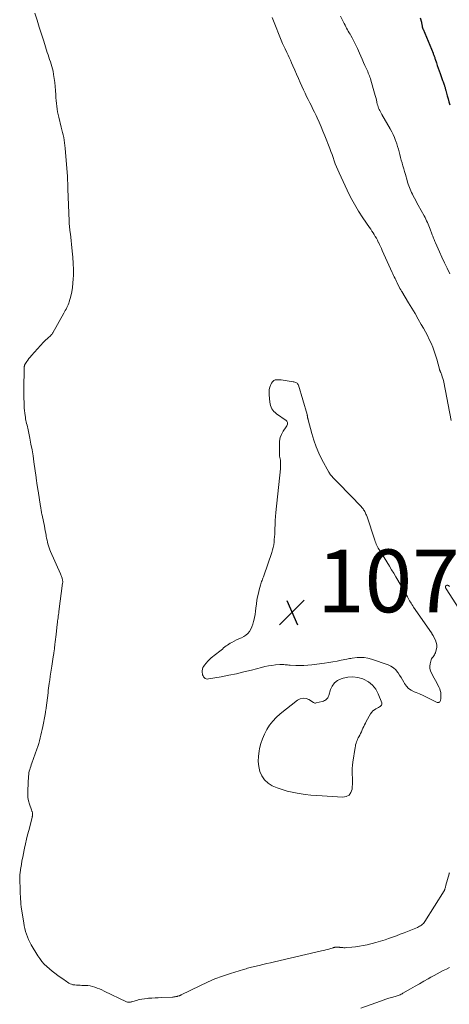
# Model space of a CAD drawing. Units: feet. Extents: x 1955000 to 1960000, y 540000 to 545002.
# Drawn here: x 1957099 to 1957236, y 541895 to 542208 of the extents above; entities that cross this region are included whole.
import ezdxf

# ---------------------------------------------------------------- set-up
doc = ezdxf.new("R2010")
doc.units = ezdxf.units.FT
doc.header["$LTSCALE"] = 100
doc.header["$MEASUREMENT"] = 0
for name, color, linetype, lineweight in [('CONTOUR INDEX', 32, 'Continuous', 25), ('CONTOUR INTERMEDIATE', 40, 'Continuous', 15), ('SPOT ELEVATION', 7, 'Continuous', 15)]:
    doc.layers.add(name, color=color, linetype=linetype, lineweight=lineweight)
doc.styles.add('slant', font='romans.shx', dxfattribs={"oblique": 14.999978})

# ---------------------------------------------------------------- blocks, each defined once
blk = doc.blocks.new('SPOT')
at = {"layer": 'SPOT ELEVATION', "lineweight": 25}
for p, q in [((-3.95, -3.95), (3.86, 3.85)), ((-1.67, 3.81), (1.74, -3.97))]:
    blk.add_line(p, q, dxfattribs=at)

msp = doc.modelspace()

# ---------------------------------------------------------------- linework, layer by layer
at = {"layer": 'CONTOUR INDEX', "elevation": 1060, "flags": 128}
msp.add_lwpolyline([(1957226.73, 542209.05), (1957227.06, 542207.59), (1957227.12, 542207.34), (1957227.17, 542207.09), (1957227.22, 542206.84), (1957227.27, 542206.58), (1957227.32, 542206.31), (1957227.35, 542206.19), (1957227.37, 542206.08), (1957227.4, 542205.96), (1957227.43, 542205.84), (1957227.47, 542205.73), (1957227.51, 542205.61), (1957227.55, 542205.5), (1957227.59, 542205.39), (1957230.78, 542197.79), (1957230.87, 542197.55), (1957230.97, 542197.32), (1957231.06, 542197.08), (1957231.15, 542196.84), (1957231.23, 542196.59), (1957231.31, 542196.35), (1957231.39, 542196.11), (1957231.47, 542195.86), (1957231.86, 542194.64), (1957232.14, 542193.78), (1957232.43, 542192.93), (1957232.72, 542192.08), (1957233.03, 542191.23), (1957233.71, 542189.38), (1957233.84, 542189.02), (1957233.97, 542188.66), (1957234.1, 542188.3), (1957234.23, 542187.94), (1957234.33, 542187.66), (1957234.4, 542187.44), (1957234.47, 542187.22), (1957234.54, 542187), (1957234.6, 542186.78), (1957234.66, 542186.55), (1957234.73, 542186.33), (1957234.79, 542186.11), (1957234.85, 542185.89), (1957235.3, 542184.21), (1957235.57, 542183.24), (1957235.83, 542182.27), (1957236.1, 542181.3)], dxfattribs=at)
at = {"layer": 'CONTOUR INTERMEDIATE', "flags": 128}
for points, elevation in [([(1957235.99, 541936.6), (1957235.93, 541936.43), (1957235.88, 541936.25), (1957234.9, 541932.66), (1957234.83, 541932.43), (1957234.77, 541932.2), (1957234.71, 541931.97), (1957234.64, 541931.74), (1957234.56, 541931.45), (1957234.54, 541931.37), (1957234.51, 541931.29), (1957234.48, 541931.21), (1957234.45, 541931.13), (1957234.41, 541931.05), (1957234.38, 541930.98), (1957234.33, 541930.9), (1957234.29, 541930.83), (1957228.15, 541921.03), (1957227.93, 541920.73), (1957227.7, 541920.45), (1957227.43, 541920.19), (1957227.15, 541919.95), (1957226.84, 541919.74), (1957226.52, 541919.54), (1957226.19, 541919.38), (1957225.85, 541919.22), (1957221.6, 541917.52), (1957220.35, 541917.03), (1957219.1, 541916.56), (1957217.84, 541916.1), (1957216.58, 541915.66), (1957215.51, 541915.29), (1957214.77, 541915.05), (1957214.04, 541914.82), (1957213.29, 541914.6), (1957212.55, 541914.4), (1957209.76, 541913.68), (1957208.55, 541913.41), (1957207.33, 541913.17), (1957206.11, 541913.01), (1957204.87, 541912.88), (1957203.14, 541912.76), (1957202.77, 541912.74), (1957202.39, 541912.74), (1957202.01, 541912.75), (1957201.64, 541912.78), (1957201.06, 541912.84), (1957200.98, 541912.85), (1957200.89, 541912.86), (1957200.8, 541912.87), (1957200.71, 541912.88), (1957200.62, 541912.89), (1957200.53, 541912.9), (1957200.44, 541912.9), (1957200.35, 541912.9), (1957199.75, 541912.89), (1957199.66, 541912.88), (1957199.56, 541912.87), (1957199.47, 541912.85), (1957199.38, 541912.83), (1957199.29, 541912.8), (1957199.2, 541912.78), (1957199.11, 541912.75), (1957199.02, 541912.72), (1957197.91, 541912.39), (1957197.26, 541912.2), (1957196.61, 541912.02), (1957195.96, 541911.85), (1957195.3, 541911.69), (1957180.25, 541908.23), (1957179.05, 541907.95), (1957177.84, 541907.67), (1957176.63, 541907.38), (1957175.43, 541907.09), (1957173.89, 541906.71), (1957173.46, 541906.6), (1957173.02, 541906.5), (1957172.59, 541906.38), (1957172.15, 541906.27), (1957171.72, 541906.16), (1957171.29, 541906.04), (1957170.86, 541905.91), (1957170.43, 541905.78), (1957166.26, 541904.5), (1957163.77, 541903.67), (1957161.32, 541902.76), (1957158.91, 541901.73), (1957156.53, 541900.63), (1957150.63, 541897.7), (1957150.54, 541897.66), (1957150.44, 541897.61), (1957150.35, 541897.57), (1957150.26, 541897.52), (1957150.16, 541897.48), (1957150.07, 541897.44), (1957149.97, 541897.41), (1957149.87, 541897.38), (1957149.46, 541897.27), (1957149.26, 541897.22), (1957149.07, 541897.17), (1957148.87, 541897.13), (1957148.67, 541897.09), (1957148.47, 541897.06), (1957148.27, 541897.03), (1957148.07, 541897.01), (1957147.87, 541897), (1957144.35, 541896.82), (1957143.3, 541896.77), (1957142.25, 541896.71), (1957141.2, 541896.65), (1957140.15, 541896.6), (1957139.83, 541896.58), (1957138.95, 541896.49), (1957138.07, 541896.37), (1957137.21, 541896.18), (1957136.35, 541895.95), (1957135.14, 541895.58), (1957134.89, 541895.51), (1957134.65, 541895.45), (1957134.41, 541895.41), (1957134.16, 541895.36), (1957133.91, 541895.35), (1957133.67, 541895.37), (1957133.44, 541895.42), (1957133.21, 541895.51), (1957126.07, 541898.93), (1957125.34, 541899.26), (1957124.61, 541899.58), (1957123.88, 541899.88), (1957123.13, 541900.17), (1957122.38, 541900.41), (1957121.61, 541900.59), (1957120.83, 541900.69), (1957120.04, 541900.73), (1957118.99, 541900.73), (1957118.43, 541900.74), (1957117.86, 541900.77), (1957117.3, 541900.8), (1957116.73, 541900.85), (1957116.53, 541900.87), (1957116.08, 541900.95), (1957115.64, 541901.07), (1957115.23, 541901.25), (1957114.82, 541901.47), (1957114.43, 541901.72), (1957114.04, 541901.98), (1957113.66, 541902.24), (1957113.28, 541902.51), (1957111.3, 541903.91), (1957110.39, 541904.58), (1957109.49, 541905.27), (1957108.62, 541905.99), (1957107.76, 541906.73), (1957106.96, 541907.52), (1957106.2, 541908.35), (1957105.53, 541909.25), (1957104.91, 541910.19), (1957102.85, 541913.66), (1957102.4, 541914.48), (1957101.99, 541915.31), (1957101.63, 541916.17), (1957101.31, 541917.04), (1957101.04, 541917.93), (1957100.8, 541918.83), (1957100.6, 541919.75), (1957100.43, 541920.66), (1957099.77, 541924.98), (1957099.65, 541925.79), (1957099.55, 541926.6), (1957099.48, 541927.42), (1957099.41, 541928.23), (1957099.37, 541929.05), (1957099.33, 541929.87), (1957099.29, 541930.68), (1957099.26, 541931.5), (1957099.18, 541934.24), (1957099.17, 541934.42), (1957099.17, 541934.6), (1957099.17, 541934.79), (1957099.17, 541934.97), (1957099.17, 541935.16), (1957099.17, 541935.34), (1957099.19, 541935.53), (1957099.2, 541935.71), (1957099.24, 541936.12), (1957099.27, 541936.5), (1957099.32, 541936.89), (1957099.37, 541937.27), (1957099.43, 541937.66), (1957099.69, 541939.25), (1957099.89, 541940.43), (1957100.11, 541941.6), (1957100.34, 541942.78), (1957100.58, 541943.95), (1957100.68, 541944.45), (1957101, 541945.87), (1957101.32, 541947.29), (1957101.67, 541948.7), (1957102.02, 541950.11), (1957103.1, 541954.25), (1957103.13, 541954.37), (1957103.17, 541954.5), (1957103.2, 541954.62), (1957103.23, 541954.74), (1957103.25, 541954.87), (1957103.27, 541954.99), (1957103.27, 541955.12), (1957103.27, 541955.25), (1957103.25, 541955.58), (1957103.23, 541955.72), (1957103.2, 541955.86), (1957103.16, 541955.99), (1957103.11, 541956.12), (1957103.05, 541956.25), (1957103, 541956.38), (1957102.95, 541956.51), (1957102.9, 541956.65), (1957102.29, 541958.49), (1957102, 541959.55), (1957101.8, 541960.63), (1957101.72, 541961.72), (1957101.72, 541962.82), (1957101.98, 541967.41), (1957102.03, 541967.93), (1957102.1, 541968.46), (1957102.21, 541968.97), (1957102.35, 541969.49), (1957102.5, 541969.99), (1957102.67, 541970.5), (1957102.84, 541971), (1957103.01, 541971.5), (1957104.62, 541975.98), (1957104.92, 541976.87), (1957105.21, 541977.76), (1957105.47, 541978.66), (1957105.71, 541979.56), (1957105.93, 541980.48), (1957106.14, 541981.39), (1957106.34, 541982.3), (1957106.52, 541983.22), (1957107.25, 541987.01), (1957107.29, 541987.28), (1957107.34, 541987.54), (1957107.38, 541987.8), (1957107.42, 541988.07), (1957107.46, 541988.33), (1957107.5, 541988.6), (1957107.54, 541988.86), (1957107.57, 541989.13), (1957108.19, 541993.92), (1957108.28, 541994.67), (1957108.38, 541995.41), (1957108.47, 541996.16), (1957108.57, 541996.91), (1957108.66, 541997.56), (1957108.71, 541997.98), (1957108.77, 541998.4), (1957108.83, 541998.83), (1957108.89, 541999.25), (1957109.36, 542002.39), (1957109.47, 542003.14), (1957109.59, 542003.9), (1957109.71, 542004.66), (1957109.83, 542005.42), (1957110.02, 542006.52), (1957110.05, 542006.72), (1957110.08, 542006.93), (1957110.11, 542007.13), (1957110.14, 542007.34), (1957110.17, 542007.54), (1957110.2, 542007.75), (1957110.22, 542007.96), (1957110.25, 542008.16), (1957110.38, 542009.36), (1957110.47, 542010.16), (1957110.56, 542010.97), (1957110.65, 542011.77), (1957110.75, 542012.57), (1957111.12, 542015.85), (1957111.18, 542016.35), (1957111.24, 542016.85), (1957111.31, 542017.35), (1957111.37, 542017.85), (1957111.44, 542018.35), (1957111.51, 542018.85), (1957111.58, 542019.35), (1957111.64, 542019.85), (1957112.84, 542028.84), (1957112.86, 542029.07), (1957112.86, 542029.3), (1957112.85, 542029.53), (1957112.81, 542029.76), (1957112.78, 542029.94), (1957112.75, 542030.08), (1957112.72, 542030.22), (1957112.68, 542030.35), (1957112.64, 542030.49), (1957112.54, 542030.76), (1957112.44, 542031.04), (1957112.34, 542031.3), (1957112.23, 542031.57), (1957112.12, 542031.84), (1957109.01, 542038.96), (1957108.77, 542039.55), (1957108.54, 542040.15), (1957108.35, 542040.76), (1957108.17, 542041.38), (1957108.02, 542042), (1957107.87, 542042.62), (1957107.74, 542043.25), (1957107.63, 542043.88), (1957107.59, 542044.11), (1957107.45, 542044.85), (1957107.32, 542045.59), (1957107.17, 542046.33), (1957107.01, 542047.07), (1957106.27, 542050.57), (1957106.2, 542050.92), (1957106.13, 542051.26), (1957106.07, 542051.61), (1957106.01, 542051.95), (1957105.95, 542052.3), (1957105.89, 542052.65), (1957105.84, 542053), (1957105.78, 542053.35), (1957105.04, 542058.3), (1957104.99, 542058.63), (1957104.93, 542058.95), (1957104.88, 542059.27), (1957104.82, 542059.59), (1957104.77, 542059.91), (1957104.71, 542060.23), (1957104.66, 542060.56), (1957104.61, 542060.88), (1957104.59, 542061), (1957104.54, 542061.38), (1957104.48, 542061.77), (1957104.43, 542062.15), (1957104.38, 542062.53), (1957103.68, 542067.59), (1957103.4, 542069.46), (1957103.1, 542071.33), (1957102.76, 542073.19), (1957102.39, 542075.05), (1957101.83, 542077.75), (1957101.72, 542078.25), (1957101.61, 542078.75), (1957101.5, 542079.25), (1957101.38, 542079.75), (1957101.26, 542080.25), (1957101.16, 542080.75), (1957101.06, 542081.26), (1957100.97, 542081.76), (1957100.89, 542082.3), (1957100.78, 542083.08), (1957100.69, 542083.86), (1957100.63, 542084.64), (1957100.59, 542085.42), (1957100.54, 542086.5), (1957100.51, 542087.83), (1957100.48, 542089.15), (1957100.48, 542090.48), (1957100.5, 542091.81), (1957100.59, 542096.32), (1957100.6, 542096.62), (1957100.6, 542096.91), (1957100.61, 542097.21), (1957100.62, 542097.51), (1957100.63, 542097.91), (1957100.64, 542098), (1957100.65, 542098.1), (1957100.66, 542098.19), (1957100.68, 542098.28), (1957100.71, 542098.37), (1957100.75, 542098.45), (1957100.79, 542098.53), (1957100.84, 542098.61), (1957101.41, 542099.47), (1957101.75, 542099.97), (1957102.12, 542100.46), (1957102.5, 542100.93), (1957102.9, 542101.39), (1957106.74, 542105.63), (1957107.11, 542106.02), (1957107.49, 542106.41), (1957107.88, 542106.77), (1957108.29, 542107.13), (1957108.85, 542107.61), (1957108.98, 542107.72), (1957109.11, 542107.84), (1957109.23, 542107.96), (1957109.34, 542108.09), (1957109.45, 542108.23), (1957109.55, 542108.37), (1957109.65, 542108.51), (1957109.74, 542108.66), (1957113.18, 542114.9), (1957113.43, 542115.34), (1957113.67, 542115.79), (1957113.92, 542116.23), (1957114.16, 542116.68), (1957114.39, 542117.13), (1957114.6, 542117.59), (1957114.77, 542118.06), (1957114.92, 542118.55), (1957115.4, 542120.3), (1957115.72, 542121.67), (1957115.98, 542123.05), (1957116.13, 542124.45), (1957116.22, 542125.86), (1957116.25, 542126.91), (1957116.27, 542128.84), (1957116.23, 542130.78), (1957116.1, 542132.71), (1957115.92, 542134.64), (1957115.29, 542140.15), (1957115.25, 542140.48), (1957115.21, 542140.81), (1957115.17, 542141.14), (1957115.12, 542141.47), (1957115.08, 542141.8), (1957115.03, 542142.13), (1957115, 542142.46), (1957114.97, 542142.79), (1957114.97, 542142.82), (1957114.94, 542143.17), (1957114.92, 542143.51), (1957114.9, 542143.86), (1957114.89, 542144.21), (1957114.54, 542154.57), (1957114.52, 542155.06), (1957114.5, 542155.54), (1957114.48, 542156.03), (1957114.46, 542156.52), (1957114.43, 542157.01), (1957114.41, 542157.49), (1957114.37, 542157.98), (1957114.34, 542158.47), (1957113.64, 542167.44), (1957113.55, 542168.29), (1957113.45, 542169.15), (1957113.32, 542170), (1957113.17, 542170.85), (1957113, 542171.69), (1957112.82, 542172.53), (1957112.62, 542173.37), (1957112.41, 542174.2), (1957111.61, 542177.33), (1957111.4, 542178.2), (1957111.21, 542179.08), (1957111.06, 542179.97), (1957110.94, 542180.86), (1957110.84, 542181.76), (1957110.75, 542182.66), (1957110.68, 542183.56), (1957110.62, 542184.46), (1957110.55, 542185.87), (1957110.45, 542187.16), (1957110.33, 542188.45), (1957110.16, 542189.73), (1957109.96, 542191.01), (1957109.78, 542192), (1957109.63, 542192.77), (1957109.44, 542193.54), (1957109.22, 542194.29), (1957108.97, 542195.04), (1957108.7, 542195.78), (1957108.44, 542196.52), (1957108.19, 542197.27), (1957107.95, 542198.02), (1957106.82, 542201.55), (1957106.1, 542203.79), (1957105.39, 542206.03), (1957104.69, 542208.26), (1957103.99, 542210.5)], 1068), ([(1957201.3, 542209.6), (1957202.51, 542207.17), (1957202.75, 542206.68), (1957203.01, 542206.19), (1957203.27, 542205.71), (1957203.53, 542205.24), (1957203.8, 542204.76), (1957204.07, 542204.29), (1957204.34, 542203.81), (1957204.61, 542203.34), (1957205, 542202.64), (1957205.45, 542201.81), (1957205.89, 542200.97), (1957206.3, 542200.12), (1957206.69, 542199.26), (1957207.34, 542197.8), (1957207.77, 542196.81), (1957208.21, 542195.83), (1957208.65, 542194.84), (1957209.09, 542193.86), (1957209.58, 542192.75), (1957209.78, 542192.32), (1957209.97, 542191.88), (1957210.15, 542191.44), (1957210.34, 542191), (1957210.51, 542190.56), (1957210.68, 542190.12), (1957210.83, 542189.66), (1957210.96, 542189.21), (1957212.16, 542185.04), (1957212.36, 542184.32), (1957212.55, 542183.59), (1957212.73, 542182.87), (1957212.91, 542182.14), (1957213.04, 542181.55), (1957213.16, 542181.12), (1957213.29, 542180.69), (1957213.44, 542180.28), (1957213.61, 542179.86), (1957213.8, 542179.46), (1957214, 542179.06), (1957214.21, 542178.66), (1957214.44, 542178.27), (1957217.18, 542173.61), (1957217.66, 542172.73), (1957218.11, 542171.83), (1957218.51, 542170.9), (1957218.87, 542169.96), (1957218.93, 542169.76), (1957219.22, 542168.9), (1957219.49, 542168.04), (1957219.73, 542167.17), (1957219.96, 542166.29), (1957220.18, 542165.42), (1957220.41, 542164.54), (1957220.66, 542163.67), (1957220.91, 542162.8), (1957220.93, 542162.73), (1957221.2, 542161.83), (1957221.47, 542160.93), (1957221.73, 542160.02), (1957221.99, 542159.11), (1957222.53, 542157.19), (1957222.7, 542156.63), (1957222.87, 542156.07), (1957223.05, 542155.52), (1957223.24, 542154.96), (1957223.45, 542154.42), (1957223.67, 542153.88), (1957223.92, 542153.35), (1957224.19, 542152.83), (1957224.44, 542152.35), (1957224.85, 542151.6), (1957225.26, 542150.85), (1957225.67, 542150.1), (1957226.08, 542149.35), (1957227.97, 542145.93), (1957228.24, 542145.42), (1957228.51, 542144.91), (1957228.75, 542144.38), (1957228.99, 542143.85), (1957229.22, 542143.32), (1957229.43, 542142.78), (1957229.65, 542142.24), (1957229.85, 542141.7), (1957230.41, 542140.18), (1957230.55, 542139.83), (1957230.68, 542139.47), (1957230.82, 542139.12), (1957230.96, 542138.77), (1957231.1, 542138.42), (1957231.25, 542138.06), (1957231.4, 542137.72), (1957231.55, 542137.37), (1957232.81, 542134.5), (1957233.6, 542132.73), (1957234.42, 542130.97), (1957235.26, 542129.22), (1957236.11, 542127.47)], 1064), ([(1957179.56, 542209.14), (1957182.88, 542200.89), (1957182.98, 542200.66), (1957183.07, 542200.44), (1957183.16, 542200.21), (1957183.26, 542199.99), (1957183.36, 542199.77), (1957183.46, 542199.54), (1957183.56, 542199.32), (1957183.67, 542199.1), (1957184.24, 542197.94), (1957184.63, 542197.13), (1957185.01, 542196.33), (1957185.37, 542195.51), (1957185.73, 542194.7), (1957186.17, 542193.68), (1957186.75, 542192.36), (1957187.33, 542191.04), (1957187.92, 542189.71), (1957188.5, 542188.39), (1957189.55, 542186.06), (1957190.02, 542185.03), (1957190.5, 542184), (1957191, 542182.99), (1957191.52, 542181.98), (1957192.03, 542180.97), (1957192.54, 542179.96), (1957193.04, 542178.94), (1957193.52, 542177.92), (1957193.88, 542177.15), (1957194.52, 542175.73), (1957195.15, 542174.3), (1957195.74, 542172.86), (1957196.32, 542171.41), (1957197.87, 542167.4), (1957198.24, 542166.43), (1957198.61, 542165.46), (1957198.96, 542164.48), (1957199.31, 542163.5), (1957199.66, 542162.53), (1957200.04, 542161.56), (1957200.44, 542160.6), (1957200.86, 542159.65), (1957203.39, 542154.15), (1957204.52, 542151.86), (1957205.72, 542149.62), (1957207.03, 542147.44), (1957208.42, 542145.3), (1957210.53, 542142.21), (1957210.92, 542141.65), (1957211.29, 542141.08), (1957211.67, 542140.51), (1957212.04, 542139.94), (1957212.39, 542139.36), (1957212.74, 542138.77), (1957213.06, 542138.17), (1957213.36, 542137.56), (1957213.4, 542137.49), (1957213.71, 542136.83), (1957214.02, 542136.18), (1957214.32, 542135.52), (1957214.62, 542134.86), (1957217.79, 542127.87), (1957218.01, 542127.4), (1957218.23, 542126.92), (1957218.45, 542126.44), (1957218.67, 542125.96), (1957218.9, 542125.49), (1957219.13, 542125.01), (1957219.36, 542124.54), (1957219.59, 542124.07), (1957220.06, 542123.12), (1957220.15, 542122.95), (1957220.24, 542122.79), (1957220.33, 542122.62), (1957220.42, 542122.46), (1957220.52, 542122.3), (1957220.61, 542122.13), (1957220.71, 542121.97), (1957220.8, 542121.81), (1957222.98, 542118.23), (1957224.01, 542116.51), (1957225.04, 542114.78), (1957226.05, 542113.04), (1957227.05, 542111.3), (1957227.7, 542110.16), (1957228.35, 542108.97), (1957228.98, 542107.78), (1957229.58, 542106.56), (1957230.15, 542105.34), (1957230.68, 542104.09), (1957231.17, 542102.83), (1957231.59, 542101.55), (1957231.98, 542100.26), (1957232.84, 542097.05), (1957232.88, 542096.91), (1957232.92, 542096.78), (1957232.96, 542096.65), (1957233.01, 542096.52), (1957233.06, 542096.38), (1957233.11, 542096.25), (1957233.16, 542096.12), (1957233.21, 542095.99), (1957233.53, 542095.17), (1957233.73, 542094.63), (1957233.91, 542094.07), (1957234.06, 542093.51), (1957234.18, 542092.95), (1957236.56, 542080.68)], 1068), ([(1957236.02, 542027.87), (1957235.85, 542028.06), (1957235.69, 542028.19), (1957235.51, 542028.26), (1957235.32, 542028.25), (1957235.12, 542028.18), (1957234.93, 542028.07), (1957234.84, 542027.99), (1957234.78, 542027.89), (1957234.75, 542027.78), (1957234.75, 542027.66), (1957234.77, 542027.52), (1957234.78, 542027.46), (1957234.8, 542027.39), (1957234.83, 542027.33), (1957234.86, 542027.26), (1957234.89, 542027.2), (1957234.93, 542027.14), (1957234.96, 542027.08), (1957235, 542027.03), (1957240.88, 542017.87)], 1068), ([(1957236.01, 541906.41), (1957235.02, 541905.92), (1957234.03, 541905.44), (1957233.04, 541904.94), (1957232.06, 541904.44), (1957231.1, 541903.91), (1957230.13, 541903.37), (1957229.24, 541902.86), (1957227.84, 541902.06), (1957226.44, 541901.25), (1957225.04, 541900.44), (1957223.64, 541899.63), (1957221.19, 541898.2), (1957220.9, 541898.04), (1957220.6, 541897.89), (1957220.3, 541897.75), (1957219.99, 541897.63), (1957219.68, 541897.51), (1957219.36, 541897.41), (1957219.04, 541897.31), (1957218.72, 541897.21), (1957217.57, 541896.88), (1957216.67, 541896.62), (1957215.78, 541896.34), (1957214.89, 541896.05), (1957214.01, 541895.74), (1957207.76, 541893.5)], 1064)]:
    msp.add_lwpolyline(points, dxfattribs=dict(at, elevation=elevation))
at = {"layer": 'CONTOUR INTERMEDIATE', "elevation": 1072, "flags": 128}
for points in [[(1957178.63, 542090.58), (1957178.83, 542091.39), (1957179.12, 542092.19), (1957179.31, 542092.58), (1957179.64, 542093.06), (1957180.04, 542093.43), (1957180.55, 542093.63), (1957181.12, 542093.72), (1957181.77, 542093.7), (1957182.41, 542093.65), (1957183.04, 542093.58), (1957183.68, 542093.48), (1957186.23, 542093.06), (1957186.49, 542093), (1957186.76, 542092.93), (1957187.01, 542092.84), (1957187.26, 542092.73), (1957187.48, 542092.59), (1957187.67, 542092.42), (1957187.81, 542092.21), (1957187.91, 542091.97), (1957190.66, 542082.68), (1957190.7, 542082.52), (1957190.73, 542082.36), (1957190.76, 542082.2), (1957190.78, 542082.04), (1957190.79, 542081.9), (1957190.8, 542081.8), (1957190.81, 542081.71), (1957190.83, 542081.62), (1957190.85, 542081.52), (1957190.87, 542081.42), (1957190.9, 542081.34), (1957190.93, 542081.26), (1957190.97, 542081.17), (1957191.05, 542081.01), (1957191.07, 542080.92), (1957192.16, 542076.56), (1957192.79, 542074.41), (1957193.52, 542072.3), (1957194.41, 542070.26), (1957195.41, 542068.26), (1957197.59, 542064.28), (1957197.77, 542063.97), (1957197.96, 542063.68), (1957198.18, 542063.39), (1957198.4, 542063.11), (1957198.64, 542062.84), (1957198.88, 542062.58), (1957199.12, 542062.31), (1957199.37, 542062.06), (1957205.59, 542055.72), (1957206.02, 542055.29), (1957206.44, 542054.84), (1957206.86, 542054.4), (1957207.27, 542053.95), (1957207.67, 542053.52), (1957207.88, 542053.28), (1957208.09, 542053.04), (1957208.29, 542052.8), (1957208.49, 542052.55), (1957208.68, 542052.3), (1957208.86, 542052.04), (1957209.02, 542051.76), (1957209.17, 542051.48), (1957209.31, 542051.19), (1957209.43, 542050.89), (1957209.55, 542050.6), (1957209.66, 542050.29), (1957212.21, 542042.57), (1957212.36, 542042.14), (1957212.52, 542041.71), (1957212.71, 542041.29), (1957212.9, 542040.88), (1957213.11, 542040.47), (1957213.33, 542040.07), (1957213.56, 542039.67), (1957213.8, 542039.28), (1957216.92, 542034.29), (1957217.6, 542033.18), (1957218.28, 542032.06), (1957218.95, 542030.93), (1957219.6, 542029.8), (1957222.6, 542024.55), (1957222.84, 542024.13), (1957223.08, 542023.71), (1957223.32, 542023.3), (1957223.57, 542022.88), (1957223.82, 542022.46), (1957224.08, 542022.05), (1957224.34, 542021.65), (1957224.61, 542021.24), (1957230.29, 542013.01), (1957230.36, 542012.9), (1957230.44, 542012.79), (1957230.51, 542012.68), (1957230.58, 542012.57), (1957230.65, 542012.46), (1957230.72, 542012.35), (1957230.78, 542012.23), (1957230.84, 542012.11), (1957231.52, 542010.76), (1957231.8, 542009.99), (1957231.96, 542009.21), (1957231.94, 542008.41), (1957231.8, 542007.6), (1957231.54, 542006.7), (1957231.4, 542006.34), (1957231.24, 542006), (1957231.03, 542005.69), (1957230.78, 542005.39), (1957230.54, 542005.1), (1957230.33, 542004.79), (1957230.17, 542004.44), (1957230.05, 542004.08), (1957229.82, 542003.22), (1957229.71, 542002.43), (1957229.73, 542001.66), (1957229.93, 542000.92), (1957230.25, 542000.19), (1957231.17, 541998.64), (1957231.59, 541997.91), (1957231.99, 541997.17), (1957232.35, 541996.42), (1957232.7, 541995.66), (1957232.9, 541995.22), (1957233.09, 541994.66), (1957233.24, 541994.1), (1957233.3, 541993.51), (1957233.3, 541992.92), (1957233.26, 541992.2), (1957233.23, 541991.96), (1957233.19, 541991.73), (1957233.12, 541991.51), (1957233.04, 541991.29), (1957232.92, 541991.11), (1957232.77, 541990.98), (1957232.58, 541990.91), (1957232.37, 541990.88), (1957232.12, 541990.91), (1957231.89, 541990.96), (1957231.66, 541991.04), (1957231.44, 541991.14), (1957229.76, 541992.03), (1957228.7, 541992.58), (1957227.62, 541993.09), (1957226.52, 541993.57), (1957225.42, 541994.01), (1957224.76, 541994.27), (1957223.82, 541994.75), (1957222.98, 541995.34), (1957222.28, 541996.09), (1957221.68, 541996.96), (1957221.47, 541997.34), (1957221.05, 541998.1), (1957220.6, 541998.85), (1957220.14, 541999.58), (1957219.66, 542000.3), (1957219.51, 542000.52), (1957218.88, 542001.27), (1957218.18, 542001.92), (1957217.36, 542002.42), (1957216.48, 542002.83), (1957211.19, 542004.65), (1957210.05, 542004.96), (1957208.9, 542005.16), (1957207.74, 542005.21), (1957206.57, 542005.15), (1957205.06, 542004.97), (1957204.63, 542004.91), (1957204.2, 542004.85), (1957203.77, 542004.77), (1957203.34, 542004.69), (1957201.55, 542004.31), (1957200.23, 542004.05), (1957198.9, 542003.8), (1957197.57, 542003.59), (1957196.23, 542003.4), (1957192.18, 542002.87), (1957190.9, 542002.74), (1957189.62, 542002.66), (1957188.33, 542002.64), (1957187.05, 542002.68), (1957185.3, 542002.77), (1957184.89, 542002.8), (1957184.48, 542002.83), (1957184.07, 542002.86), (1957183.66, 542002.91), (1957183.25, 542002.94), (1957182.84, 542002.95), (1957182.43, 542002.95), (1957182.02, 542002.93), (1957180.59, 542002.81), (1957179.47, 542002.69), (1957178.35, 542002.52), (1957177.25, 542002.3), (1957176.15, 542002.04), (1957172.93, 542001.18), (1957170.55, 542000.58), (1957168.16, 542000.02), (1957165.76, 541999.53), (1957163.35, 541999.07), (1957159.25, 541998.35), (1957158.9, 541998.34), (1957158.57, 541998.39), (1957158.26, 541998.54), (1957157.98, 541998.75), (1957157.74, 541999.02), (1957157.55, 541999.32), (1957157.42, 541999.66), (1957157.33, 542000.01), (1957157.27, 542000.41), (1957157.26, 542000.96), (1957157.32, 542001.49), (1957157.51, 542001.99), (1957157.78, 542002.47), (1957158.03, 542002.8), (1957158.51, 542003.41), (1957159.02, 542003.99), (1957159.58, 542004.53), (1957160.17, 542005.04), (1957162.91, 542007.25), (1957163.31, 542007.58), (1957163.7, 542007.9), (1957164.1, 542008.23), (1957164.5, 542008.56), (1957164.9, 542008.88), (1957165.31, 542009.18), (1957165.74, 542009.46), (1957166.19, 542009.72), (1957166.75, 542010.03), (1957167.48, 542010.42), (1957168.23, 542010.79), (1957168.99, 542011.13), (1957169.76, 542011.46), (1957169.8, 542011.47), (1957170.54, 542011.85), (1957171.22, 542012.31), (1957171.81, 542012.88), (1957172.33, 542013.53), (1957172.76, 542014.26), (1957173.13, 542015.01), (1957173.41, 542015.81), (1957173.64, 542016.62), (1957173.71, 542016.95), (1957173.9, 542017.95), (1957174.09, 542018.95), (1957174.24, 542019.96), (1957174.38, 542020.97), (1957174.55, 542022.28), (1957174.72, 542023.42), (1957174.92, 542024.55), (1957175.16, 542025.68), (1957175.43, 542026.8), (1957175.83, 542028.27), (1957175.94, 542028.65), (1957176.05, 542029.02), (1957176.19, 542029.39), (1957176.33, 542029.75), (1957176.47, 542030.12), (1957176.61, 542030.48), (1957176.75, 542030.85), (1957176.88, 542031.22), (1957179.42, 542038.66), (1957179.67, 542039.47), (1957179.88, 542040.29), (1957180.04, 542041.12), (1957180.16, 542041.95), (1957180.24, 542042.8), (1957180.31, 542043.64), (1957180.36, 542044.49), (1957180.39, 542045.33), (1957180.42, 542046.24), (1957180.47, 542047.54), (1957180.54, 542048.83), (1957180.64, 542050.13), (1957180.76, 542051.42), (1957182.17, 542065.3), (1957182.21, 542065.79), (1957182.24, 542066.27), (1957182.25, 542066.76), (1957182.24, 542067.24), (1957182.23, 542067.77), (1957182.21, 542067.99), (1957182.18, 542068.21), (1957182.13, 542068.42), (1957182.07, 542068.64), (1957182.01, 542068.85), (1957181.96, 542069.06), (1957181.93, 542069.28), (1957181.92, 542069.5), (1957181.85, 542073.05), (1957181.94, 542074.18), (1957182.15, 542075.27), (1957182.56, 542076.3), (1957183.09, 542077.29), (1957184.06, 542078.74), (1957184.2, 542078.98), (1957184.32, 542079.24), (1957184.4, 542079.5), (1957184.45, 542079.78), (1957184.44, 542080.04), (1957184.38, 542080.29), (1957184.24, 542080.49), (1957184.06, 542080.68), (1957180.94, 542082.88), (1957180.51, 542083.22), (1957180.11, 542083.6), (1957179.77, 542084.02), (1957179.46, 542084.48), (1957179.21, 542084.97), (1957179, 542085.48), (1957178.87, 542086), (1957178.78, 542086.55), (1957178.56, 542088.91), (1957178.55, 542089.75)], [(1957189.42, 541992.26), (1957190.33, 541992.13), (1957191.26, 541991.78), (1957192.73, 541990.86), (1957192.94, 541990.76), (1957193.15, 541990.7), (1957193.36, 541990.69), (1957193.59, 541990.72), (1957195.52, 541991.2), (1957195.87, 541991.31), (1957196.2, 541991.46), (1957196.5, 541991.64), (1957196.8, 541991.86), (1957197.05, 541992.11), (1957197.27, 541992.39), (1957197.43, 541992.7), (1957197.57, 541993.04), (1957198.14, 541994.96), (1957198.69, 541996.11), (1957199.41, 541997.1), (1957200.38, 541997.83), (1957201.53, 541998.4), (1957202.11, 541998.58), (1957203.69, 541998.9), (1957205.27, 541999.01), (1957206.84, 541998.79), (1957208.41, 541998.36), (1957208.67, 541998.26), (1957210.18, 541997.44), (1957211.5, 541996.41), (1957212.53, 541995.1), (1957213.36, 541993.58), (1957214.46, 541990.74), (1957214.51, 541990.47), (1957214.49, 541990.23), (1957214.38, 541990), (1957214.2, 541989.8), (1957213.95, 541989.62), (1957213.7, 541989.46), (1957213.43, 541989.3), (1957213.16, 541989.16), (1957212.61, 541988.88), (1957212.1, 541988.56), (1957211.64, 541988.2), (1957211.25, 541987.75), (1957210.91, 541987.26), (1957209.52, 541984.79), (1957209.23, 541984.27), (1957208.96, 541983.73), (1957208.71, 541983.19), (1957208.47, 541982.65), (1957208.23, 541982.1), (1957207.98, 541981.56), (1957207.71, 541981.02), (1957207.44, 541980.49), (1957207.17, 541979.97), (1957206.96, 541979.56), (1957206.77, 541979.15), (1957206.59, 541978.72), (1957206.42, 541978.3), (1957206.27, 541977.86), (1957206.14, 541977.42), (1957206.04, 541976.97), (1957205.95, 541976.52), (1957205.25, 541971.86), (1957205.13, 541970.87), (1957205.06, 541969.88), (1957205.04, 541968.89), (1957205.07, 541967.89), (1957205.1, 541966.89), (1957205.11, 541965.89), (1957205.09, 541964.9), (1957205.03, 541963.9), (1957204.98, 541963.2), (1957204.62, 541962.15), (1957204.05, 541961.34), (1957203.17, 541960.88), (1957202.08, 541960.67), (1957193.73, 541961.21), (1957191.86, 541961.37), (1957190.01, 541961.57), (1957188.16, 541961.85), (1957186.32, 541962.18), (1957185.94, 541962.26), (1957184.31, 541962.64), (1957182.71, 541963.1), (1957181.14, 541963.68), (1957179.6, 541964.33), (1957179.56, 541964.35), (1957178.23, 541965.19), (1957177.1, 541966.21), (1957176.28, 541967.48), (1957175.64, 541968.92), (1957175.31, 541970.51), (1957175.13, 541972.11), (1957175.19, 541973.71), (1957175.4, 541975.33), (1957175.57, 541976.17), (1957175.98, 541977.76), (1957176.48, 541979.32), (1957177.12, 541980.82), (1957177.86, 541982.29), (1957178.74, 541983.66), (1957179.72, 541984.96), (1957180.85, 541986.12), (1957182.07, 541987.21), (1957187.64, 541991.59), (1957188.52, 541992.04)]]:
    msp.add_lwpolyline(points, close=True, dxfattribs=at)

# ---------------------------------------------------------------- block references
at = {"layer": 'SPOT ELEVATION'}
msp.add_blockref('SPOT', (1957185.85, 542019.6, 1072.24), dxfattribs=at)

# ---------------------------------------------------------------- texts
at = {"layer": 'SPOT ELEVATION', "style": 'slant', "oblique": 15}
msp.add_text('1072.2', height=20, dxfattribs=at).set_placement((1957193.85, 542019.6, 1072.24))

doc.saveas('drawing.dxf')
